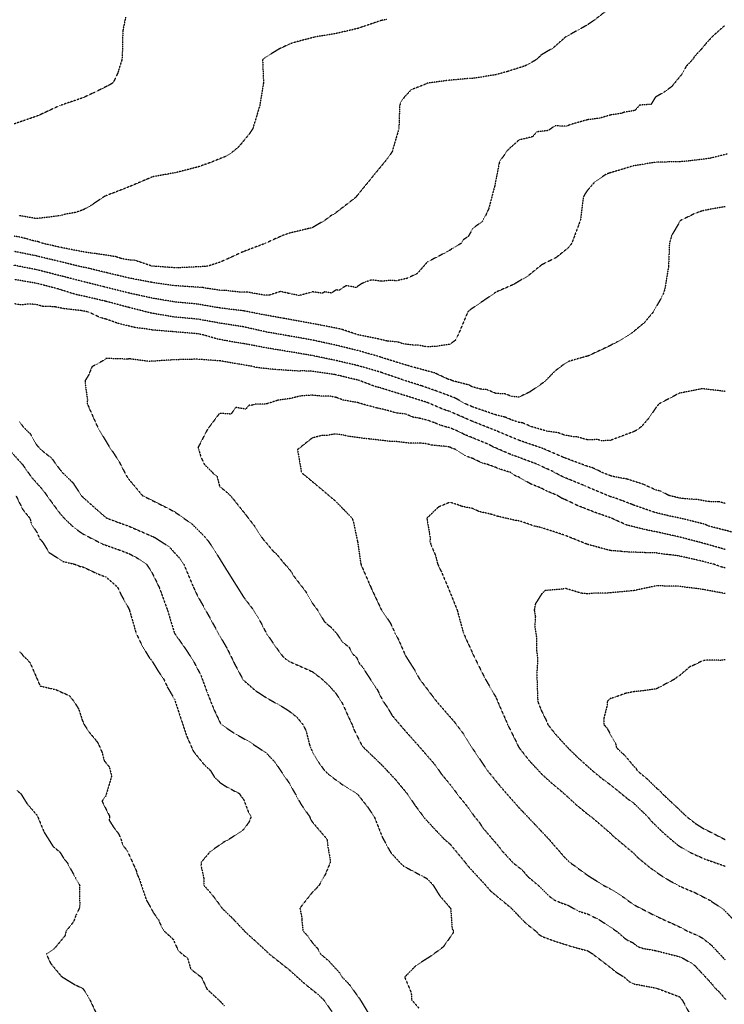
# Model space of a CAD drawing. Units: feet. Extents: x 28 to 2050845, y 8 to 13734003.
# Drawn here: x 2049043 to 2049446, y 13724083 to 13724647 of the extents above; entities that cross this region are included whole.
import ezdxf

# ---------------------------------------------------------------- set-up
doc = ezdxf.new("R2010")
doc.units = ezdxf.units.FT
doc.header["$MEASUREMENT"] = 0
doc.linetypes.add('HIDDEN2', pattern=[0.1875, 0.125, -0.0625])
doc.layers.add('CE-TOPO-MAJR', color=37, linetype='HIDDEN2')
doc.layers.add('CE-TOPO-MINR', color=39, linetype='HIDDEN2')

msp = doc.modelspace()

# ---------------------------------------------------------------- linework, layer by layer
at = {"layer": 'CE-TOPO-MAJR', "color": 37, "linetype": 'HIDDEN2', "lineweight": -3}
for points, elevation in [([(2049446.73, 13724643.82), (2049439.84, 13724637.75), (2049435.66, 13724633.21), (2049433.68, 13724630.69), (2049429.27, 13724625.98), (2049428.55, 13724624.64), (2049424.48, 13724620.29), (2049423.42, 13724618.1), (2049422.21, 13724615.99), (2049416.28, 13724608.79), (2049411.83, 13724605.54), (2049406.94, 13724602.74), (2049404.48, 13724598.64), (2049397.92, 13724598.16), (2049395.23, 13724595.13), (2049388.67, 13724593.99), (2049388.15, 13724593.66), (2049387.82, 13724593.49), (2049381.25, 13724592.52), (2049374.69, 13724590.64), (2049368.12, 13724589.81), (2049358.4, 13724587.08), (2049356.01, 13724586.06), (2049349.45, 13724586.35), (2049345.63, 13724583.61), (2049339.06, 13724582.88), (2049336.61, 13724580.08), (2049328.85, 13724578.18), (2049322.55, 13724572.58), (2049317.83, 13724565.96), (2049317.52, 13724564.97), (2049315, 13724551.99), (2049311.52, 13724538.79), (2049309.81, 13724535.08), (2049307.8, 13724531.5), (2049302.45, 13724527.6), (2049299.86, 13724523.05), (2049297.07, 13724521.11), (2049295.92, 13724519.1), (2049290.21, 13724515.83), (2049289.83, 13724515.35), (2049287.58, 13724514.31), (2049287.1, 13724513.87), (2049276.53, 13724508.4), (2049276.35, 13724508.27), (2049276.22, 13724508.15), (2049270.73, 13724501.83), (2049264.87, 13724498.97), (2049258.89, 13724497.63), (2049254.56, 13724497.76), (2049250.24, 13724497.29), (2049244.46, 13724498.07), (2049240.9, 13724496.91), (2049238.85, 13724495.98), (2049235.65, 13724493.75), (2049230.14, 13724494.81), (2049228.09, 13724493.69), (2049226.11, 13724492.28), (2049224.19, 13724492.35), (2049221.57, 13724490.56), (2049217.7, 13724491.25), (2049216.34, 13724490.46), (2049210.6, 13724491.28), (2049209.81, 13724490.99), (2049203.24, 13724489.17), (2049198.98, 13724489.94), (2049197.84, 13724490.33), (2049196.97, 13724490.41), (2049192.41, 13724491.46), (2049185.84, 13724489.34), (2049182.75, 13724489.45), (2049173.32, 13724491.09), (2049169.05, 13724491.09), (2049160.52, 13724492.08), (2049158.06, 13724492.07), (2049148.71, 13724493.52), (2049147.93, 13724493.74), (2049141.73, 13724494.1), (2049141.57, 13724494.1), (2049131.8, 13724494.79), (2049118.33, 13724496.73), (2049105.54, 13724499.18), (2049093.57, 13724502.03), (2049092.7, 13724502.32), (2049092.02, 13724502.42), (2049080.85, 13724505.12), (2049079.29, 13724505.36), (2049065.55, 13724508.7), (2049051.89, 13724511.99), (2049039.6, 13724514.47)], 1000), ([(2049451.41, 13724353.54), (2049437.41, 13724357.16), (2049434.87, 13724358.26), (2049423.05, 13724361.21), (2049414.07, 13724363.13), (2049406.48, 13724365.01), (2049394.01, 13724369.31), (2049393.47, 13724369.6), (2049383.36, 13724373.42), (2049381.25, 13724373.97), (2049367.76, 13724379.62), (2049367.06, 13724379.98), (2049354.99, 13724384.92), (2049352.01, 13724386.29), (2049348.43, 13724388.35), (2049341.21, 13724391.57), (2049340.18, 13724392.22), (2049328.32, 13724396.62), (2049324.85, 13724397.87), (2049314.08, 13724402.48), (2049311.29, 13724404.01), (2049297.87, 13724409.45), (2049294.51, 13724411.19), (2049289.35, 13724413.4), (2049286.99, 13724413.92), (2049283.71, 13724414.99), (2049280.54, 13724416.3), (2049279.5, 13724416.62), (2049276.22, 13724417.88), (2049275.56, 13724417.95), (2049271.34, 13724419), (2049268.46, 13724419.43), (2049264.46, 13724421.06), (2049264.03, 13724421.2), (2049263.28, 13724421.37), (2049258.72, 13724421.89), (2049251.57, 13724423.91), (2049247.5, 13724424.73), (2049243.02, 13724426), (2049242.33, 13724426.13), (2049236.83, 13724427.78), (2049228.11, 13724429.32), (2049224.45, 13724430.72), (2049223.84, 13724430.88), (2049220.96, 13724431.47), (2049214.4, 13724431.64), (2049210.11, 13724432.1), (2049204.01, 13724431.64), (2049197.45, 13724430.09), (2049190.88, 13724429.18), (2049184.32, 13724427.08), (2049183.35, 13724427.03), (2049182.7, 13724426.88), (2049177.98, 13724426.96), (2049176.15, 13724426.32), (2049175.27, 13724426.26), (2049174.39, 13724426.31), (2049172.47, 13724424.14), (2049166.79, 13724425.04), (2049164, 13724421.26), (2049157.44, 13724421.69), (2049150.62, 13724412.62), (2049145.14, 13724402.06), (2049145.57, 13724400.94), (2049146.78, 13724396.65), (2049148.71, 13724392.5), (2049153.54, 13724387.81), (2049153.79, 13724387.15), (2049155.98, 13724385.73), (2049157.34, 13724380.53), (2049157.46, 13724379.83), (2049161.17, 13724376.97), (2049164.46, 13724373.7), (2049172.84, 13724363.2), (2049173.15, 13724362.72), (2049177.64, 13724356.95), (2049182.25, 13724349.74), (2049183.27, 13724348.69), (2049187.92, 13724343.03), (2049190.12, 13724341.1), (2049194.8, 13724335.28), (2049196.15, 13724333.98), (2049199.02, 13724330.29), (2049199.79, 13724328.72), (2049206.67, 13724319.79), (2049210.93, 13724312.55), (2049213.84, 13724308.68), (2049217.48, 13724302.47), (2049219.38, 13724300.71), (2049221.14, 13724299.37), (2049224.27, 13724295.9), (2049228.04, 13724290.55), (2049231.47, 13724287.92), (2049233.89, 13724283.77), (2049235.92, 13724281.87), (2049237.67, 13724278.24), (2049239.49, 13724276.21), (2049239.97, 13724275.5), (2049240.68, 13724274.16), (2049247.83, 13724263.38), (2049250.77, 13724257.33), (2049253.84, 13724252.9), (2049256.23, 13724248.72), (2049263.29, 13724240.39), (2049271.43, 13724231.28), (2049280.67, 13724220.61), (2049284.59, 13724215.02), (2049290.52, 13724207.82), (2049294.42, 13724202.51), (2049300.04, 13724195.63), (2049302.94, 13724191.33), (2049306.35, 13724187.2), (2049308.21, 13724184.31), (2049317.67, 13724173.25), (2049319.19, 13724171.18), (2049325.32, 13724164.47), (2049330.81, 13724160.13), (2049333.41, 13724156.98), (2049333.83, 13724156.59), (2049334.22, 13724156.16), (2049340.33, 13724151.06), (2049345.91, 13724145.47), (2049348.84, 13724143.15), (2049352.18, 13724141.69), (2049357.01, 13724139.96), (2049363.16, 13724136.56), (2049368.12, 13724135.03), (2049374.82, 13724131.72), (2049385.04, 13724124.94), (2049389.17, 13724121.31), (2049391.07, 13724119.96), (2049393.97, 13724118.66), (2049395.76, 13724117.15), (2049397.27, 13724116.17), (2049400.04, 13724115.27), (2049406.61, 13724114.16), (2049420.64, 13724110.58), (2049423.07, 13724109.46), (2049427.2, 13724107.13), (2049429.43, 13724105.59), (2049437.04, 13724097.38), (2049440.03, 13724094.11), (2049440.16, 13724093.93), (2049440.33, 13724093.74), (2049441.02, 13724092.73), (2049444.17, 13724089.68), (2049447.13, 13724086.07)], 990), ([(2049042.77, 13724285.33), (2049044.02, 13724284.31), (2049045.12, 13724282.78), (2049047.28, 13724280.88), (2049049.09, 13724278.72), (2049054.79, 13724265.59), (2049063.77, 13724263.47), (2049071.46, 13724260.06), (2049074.43, 13724256.32), (2049076.87, 13724252.35), (2049078.98, 13724245.79), (2049079.77, 13724243.88), (2049082.79, 13724239.22), (2049086.76, 13724234.44), (2049088.1, 13724232.51), (2049090.13, 13724227.83), (2049091.49, 13724222.78), (2049094.4, 13724219.15), (2049095.7, 13724213.89), (2049092.38, 13724202.7), (2049092.41, 13724202.66), (2049090.21, 13724199.6), (2049094.57, 13724190.88), (2049094.32, 13724188.67), (2049096.87, 13724184.65), (2049099.72, 13724180.94), (2049101.07, 13724177.88), (2049101.94, 13724174.6), (2049104.49, 13724171.41), (2049104.58, 13724171.18), (2049104.63, 13724171.1), (2049109.71, 13724160.13), (2049110.2, 13724158.05), (2049111.46, 13724155.31), (2049115.54, 13724143.13), (2049118.67, 13724137.55), (2049119.23, 13724136.34), (2049119.57, 13724135.78), (2049122.45, 13724131.79), (2049124.2, 13724127.88), (2049125.81, 13724125.23), (2049131.15, 13724120.32), (2049131.72, 13724118.58), (2049133.85, 13724114.16), (2049134.14, 13724113.75), (2049137.75, 13724110.79), (2049139.06, 13724109.97), (2049141.02, 13724103.41), (2049146.86, 13724098.97), (2049147.22, 13724098.61), (2049150.27, 13724092.04), (2049157.54, 13724085.33), (2049160.32, 13724082.36)], 1000)]:
    msp.add_lwpolyline(points, dxfattribs=dict(at, elevation=elevation))
at = {"layer": 'CE-TOPO-MINR', "color": 39, "linetype": 'HIDDEN2', "lineweight": -3}
for points, elevation in [([(2049381.25, 13724654.04), (2049371.81, 13724646.71), (2049368.12, 13724644.15), (2049355.6, 13724637.26), (2049348.29, 13724630.83), (2049341.87, 13724627.1), (2049338.7, 13724624.13), (2049332.28, 13724620.59), (2049322.3, 13724617.44), (2049315.61, 13724615.59), (2049302.48, 13724613.48), (2049300.06, 13724613.42), (2049288.04, 13724612.31), (2049276.49, 13724610.73), (2049276.22, 13724610.61), (2049275.36, 13724610.14), (2049267.13, 13724606.97), (2049263.09, 13724602.55), (2049261.18, 13724599.78), (2049260.54, 13724597.87), (2049260.13, 13724584.74), (2049256.31, 13724571.61), (2049253.78, 13724567.8), (2049246.1, 13724558.48), (2049236.83, 13724547.1), (2049236.03, 13724546.16), (2049235.45, 13724545.36), (2049223.7, 13724536.28), (2049221.15, 13724534.78), (2049217.79, 13724532.23), (2049210.58, 13724528.01), (2049197.45, 13724524.86), (2049193.18, 13724523.37), (2049183.89, 13724519.1), (2049171.19, 13724514.32), (2049158.06, 13724508.34), (2049150.79, 13724505.97), (2049145.37, 13724505.53), (2049144.54, 13724505.58), (2049132.81, 13724504.97), (2049119.1, 13724505.97), (2049118.76, 13724506.06), (2049118.67, 13724506.06), (2049118.58, 13724506.07), (2049108.9, 13724509.33), (2049105.54, 13724509.54), (2049101.2, 13724510.32), (2049097.87, 13724511.43), (2049086.49, 13724513.18), (2049085.1, 13724513.29), (2049079.29, 13724514.18), (2049066.16, 13724516.77), (2049055.87, 13724519.1), (2049053.86, 13724519.93), (2049051.85, 13724520.27), (2049043.41, 13724522.61), (2049039.9, 13724523.11)], 1002), ([(2049103.69, 13724648.54), (2049102.09, 13724640.72), (2049101.81, 13724627.86), (2049101.59, 13724624.13), (2049099.69, 13724618.27), (2049099.46, 13724617.09), (2049096.54, 13724611), (2049093.97, 13724609.45), (2049085.18, 13724605.11), (2049079.29, 13724602.4), (2049066.16, 13724597.93), (2049053.03, 13724591.9), (2049039.9, 13724587.41)], 1006), ([(2049253.17, 13724647.18), (2049249.96, 13724646.66), (2049236.83, 13724642.14), (2049223.71, 13724639.09), (2049212.5, 13724637.26), (2049200.52, 13724634.18), (2049197.45, 13724633.12), (2049191.34, 13724630.23), (2049183.21, 13724625.23), (2049182.11, 13724624.13), (2049182.63, 13724611), (2049180.49, 13724597.87), (2049176.51, 13724584.74), (2049174.37, 13724581.56), (2049168.47, 13724574.33), (2049165.28, 13724571.61), (2049160.89, 13724568.78), (2049151.52, 13724565.03), (2049144.93, 13724562.72), (2049131.8, 13724559.39), (2049119.86, 13724557.3), (2049118.67, 13724556.91), (2049105.54, 13724551.36), (2049092.41, 13724546.26), (2049090.73, 13724545.36), (2049083.91, 13724540.73), (2049079.29, 13724538.17), (2049074.84, 13724536.67), (2049069.74, 13724535.81), (2049066.16, 13724534.87), (2049053.03, 13724533.22), (2049051.94, 13724533.32), (2049042.63, 13724534.96)], 1004), ([(2049448.27, 13724570.24), (2049437.76, 13724567.63), (2049426.04, 13724566.21), (2049420.64, 13724565.71), (2049407.51, 13724565.54), (2049394.38, 13724563.39), (2049380.51, 13724559.23), (2049378.56, 13724558.48), (2049372.31, 13724554.3), (2049368.12, 13724549.43), (2049366.47, 13724547), (2049365.7, 13724545.35), (2049364.01, 13724532.23), (2049359.1, 13724519.1), (2049357.37, 13724516.72), (2049350.11, 13724510.86), (2049341.87, 13724506.75), (2049334.18, 13724500.52), (2049325.99, 13724495.58), (2049315.61, 13724491.04), (2049308.91, 13724486.41), (2049301.09, 13724481.1), (2049299.55, 13724479.71), (2049294.04, 13724466.58), (2049292.43, 13724463.5), (2049289.35, 13724461.21), (2049283.08, 13724460.31), (2049282.69, 13724460.11), (2049276.22, 13724459.74), (2049270.5, 13724460.86), (2049268.97, 13724460.7), (2049263.09, 13724461.39), (2049259.11, 13724462.6), (2049253.45, 13724463.09), (2049247.81, 13724464.43), (2049237.03, 13724466.58), (2049236.88, 13724466.63), (2049236.76, 13724466.66), (2049227.01, 13724469.89), (2049216.09, 13724472.1), (2049202.62, 13724474.54), (2049193.86, 13724476.12), (2049182.74, 13724478.13), (2049171.19, 13724480.38), (2049158.06, 13724481.96), (2049144.93, 13724484.23), (2049131.8, 13724485.46), (2049118.67, 13724487.7), (2049105.54, 13724490.58), (2049091.03, 13724494.22), (2049079.29, 13724497.15), (2049066.16, 13724500.51), (2049053.03, 13724503.86), (2049039.29, 13724506.58)], 998), ([(2049446.9, 13724540.01), (2049440.49, 13724538.94), (2049440.2, 13724538.92), (2049433.77, 13724537.6), (2049429.77, 13724536.22), (2049421.59, 13724532.22), (2049421.08, 13724531.78), (2049416.24, 13724523.49), (2049414.97, 13724519.1), (2049414.8, 13724513.25), (2049414.66, 13724511.95), (2049414.5, 13724505.97), (2049412.34, 13724492.84), (2049411.12, 13724489.23), (2049405.73, 13724479.71), (2049400.54, 13724473.55), (2049393.36, 13724467.6), (2049385.2, 13724462.63), (2049381.25, 13724460.59), (2049368.12, 13724454.38), (2049367.28, 13724454.29), (2049357.09, 13724451.35), (2049354.99, 13724450.1), (2049349.44, 13724445.88), (2049344.05, 13724440.32), (2049342.86, 13724439.33), (2049335.11, 13724433.95), (2049328.74, 13724430.96), (2049324.49, 13724431.44), (2049321.18, 13724432.77), (2049315.61, 13724433.09), (2049310.55, 13724435.26), (2049307.28, 13724435.52), (2049302.48, 13724436.76), (2049300.08, 13724437.93), (2049290.83, 13724440.32), (2049289.81, 13724440.79), (2049289.35, 13724440.85), (2049288.53, 13724441.14), (2049280.7, 13724444.8), (2049268.4, 13724448.15), (2049260.18, 13724450.55), (2049250.95, 13724453.45), (2049250.25, 13724453.74), (2049236.83, 13724457.6), (2049223.7, 13724460.8), (2049210.57, 13724463.68), (2049196.93, 13724466.06), (2049184.32, 13724468.27), (2049171.19, 13724471.23), (2049158.06, 13724473.26), (2049144.93, 13724475.63), (2049131.8, 13724476.81), (2049118.09, 13724479.13), (2049105.54, 13724482.35), (2049092.41, 13724485.83), (2049079.29, 13724488.9), (2049075.98, 13724489.54), (2049066.16, 13724492.55), (2049065.91, 13724492.6), (2049065.33, 13724492.84), (2049053.03, 13724496.08), (2049039.9, 13724498.33)], 996), ([(2049446.9, 13724434.25), (2049433.77, 13724435.79), (2049420.64, 13724433.2), (2049409.17, 13724427.19), (2049407.51, 13724425.34), (2049402.93, 13724418.65), (2049398.93, 13724414.06), (2049396.35, 13724412.1), (2049394.38, 13724411.16), (2049381.25, 13724406.23), (2049376.25, 13724405.93), (2049373.86, 13724406.67), (2049368.12, 13724406.51), (2049362.23, 13724408.17), (2049360.9, 13724408.16), (2049354.99, 13724409.21), (2049351.46, 13724410.53), (2049344.34, 13724411.59), (2049335.95, 13724414.06), (2049330.93, 13724416.26), (2049328.74, 13724416.53), (2049325.04, 13724417.76), (2049321.01, 13724419.47), (2049315.61, 13724420.83), (2049302.48, 13724425.29), (2049298.17, 13724427.19), (2049292.53, 13724430.37), (2049282.3, 13724434.25), (2049273.28, 13724437.39), (2049262.63, 13724440.78), (2049249.96, 13724445.13), (2049236.83, 13724448.98), (2049223.7, 13724452.02), (2049210.57, 13724454.76), (2049197.45, 13724456.98), (2049184.32, 13724459.14), (2049171.19, 13724461.65), (2049166.87, 13724462.26), (2049155.8, 13724464.33), (2049148.31, 13724466.58), (2049144.93, 13724467.25), (2049131.8, 13724468.36), (2049118.67, 13724469.43), (2049115.15, 13724470.1), (2049109.64, 13724470.68), (2049099.09, 13724473.26), (2049098.68, 13724473.45), (2049092.41, 13724475.68), (2049089.21, 13724476.51), (2049082.35, 13724479.71), (2049078.52, 13724480.48), (2049068.11, 13724481.67), (2049063.17, 13724482.7), (2049056.29, 13724482.97), (2049053.03, 13724483.89), (2049048.39, 13724484.35), (2049043.95, 13724483.76), (2049039.9, 13724484.43)], 994), ([(2049446.9, 13724370.11), (2049443.32, 13724371.1), (2049437.32, 13724371.12), (2049431.36, 13724372.27), (2049422.41, 13724372.91), (2049420.64, 13724373.2), (2049414.65, 13724374.68), (2049409.98, 13724377.15), (2049407.51, 13724377.7), (2049402.1, 13724380.09), (2049400.59, 13724380.89), (2049390.63, 13724384.06), (2049383.76, 13724385.3), (2049381.25, 13724385.95), (2049376.55, 13724387.81), (2049370.9, 13724390.58), (2049368.12, 13724391.34), (2049354.99, 13724396.21), (2049342.5, 13724401.57), (2049328.74, 13724406.31), (2049315.61, 13724411.79), (2049302.48, 13724417.02), (2049289.35, 13724422.72), (2049285.97, 13724423.82), (2049276.22, 13724427.97), (2049263.09, 13724432.05), (2049249.96, 13724436.16), (2049246.65, 13724437.01), (2049237.12, 13724440.61), (2049223.7, 13724443.84), (2049210.57, 13724445.73), (2049204.88, 13724446.02), (2049203, 13724445.88), (2049191.11, 13724446.66), (2049190.61, 13724446.61), (2049178.77, 13724447.9), (2049175.98, 13724448.66), (2049167.72, 13724449.99), (2049158.06, 13724451.7), (2049144.93, 13724452.68), (2049131.8, 13724452.37), (2049118.67, 13724451.52), (2049116.67, 13724451.45), (2049106.11, 13724452.89), (2049105.54, 13724452.86), (2049104.82, 13724452.73), (2049092.77, 13724453.1), (2049092.41, 13724453), (2049090.82, 13724451.86), (2049084.43, 13724448.31), (2049082.45, 13724443.49), (2049080.53, 13724440.33), (2049080.48, 13724439.13), (2049081.83, 13724429.74), (2049081.75, 13724427.2), (2049087.57, 13724414.07), (2049094.22, 13724402.74), (2049099.53, 13724394.93), (2049104, 13724386.27), (2049105.54, 13724383.97), (2049113.26, 13724374.68), (2049125.64, 13724368.52), (2049131.8, 13724365.31), (2049141.69, 13724358.31), (2049148.3, 13724351.8), (2049151.08, 13724348.42), (2049153.96, 13724344.33), (2049161.72, 13724331.63), (2049169.03, 13724320.01), (2049171.19, 13724316.55), (2049176.91, 13724309.03), (2049179.77, 13724304.49), (2049184.32, 13724295.65), (2049189.59, 13724288.05), (2049193.44, 13724282.78), (2049195.57, 13724280.9), (2049197.44, 13724279.58), (2049210.57, 13724273.81), (2049215.97, 13724269.65), (2049219.98, 13724265.93), (2049223.7, 13724261.76), (2049227.31, 13724256.52), (2049233.38, 13724243.39), (2049234.3, 13724240.86), (2049238.65, 13724232.08), (2049240.02, 13724230.26), (2049249.96, 13724220.74), (2049258.08, 13724212.12), (2049264.8, 13724204), (2049269.41, 13724197.2), (2049275.01, 13724189.67), (2049281.35, 13724182.87), (2049286.21, 13724177.74), (2049289.35, 13724175.09), (2049298, 13724164.61), (2049299.97, 13724162.11), (2049309.79, 13724151.49), (2049312.47, 13724148.35), (2049319.61, 13724142.36), (2049324.45, 13724138.36), (2049332.98, 13724129.47), (2049338.54, 13724125.23), (2049340.09, 13724123.45), (2049341.86, 13724122.22), (2049349.26, 13724119.5), (2049359.23, 13724116.34), (2049368.12, 13724113.96), (2049371.1, 13724112.1), (2049381.25, 13724104.32), (2049384.19, 13724101.91), (2049389.01, 13724098.97), (2049391.82, 13724096.41), (2049394.38, 13724095.01), (2049407.51, 13724092.55), (2049420.64, 13724087.67), (2049422.27, 13724085.84), (2049426.33, 13724078.4)], 992), ([(2049042.89, 13724417.06), (2049044.97, 13724414.07), (2049049.04, 13724410.08), (2049053.03, 13724403.22), (2049054.24, 13724402.16), (2049055.17, 13724400.94), (2049061.3, 13724396.09), (2049066.16, 13724389.39), (2049066.94, 13724388.6), (2049067.55, 13724387.81), (2049073.48, 13724382), (2049078.37, 13724374.68), (2049079.28, 13724373.64), (2049088.74, 13724365.23), (2049092.41, 13724362.02), (2049093.26, 13724361.55), (2049105.54, 13724357.08), (2049118.67, 13724351.38), (2049120.69, 13724350.44), (2049128.64, 13724345.26), (2049134.89, 13724338.39), (2049137, 13724335.29), (2049142.51, 13724322.16), (2049144.93, 13724317.05), (2049149.47, 13724309.03), (2049156.69, 13724295.91), (2049161.98, 13724286.7), (2049166.28, 13724277.87), (2049170.85, 13724269.31), (2049171.19, 13724268.87), (2049177.78, 13724263.12), (2049184.31, 13724258.8), (2049194.17, 13724253.25), (2049197.44, 13724251.13), (2049201.74, 13724247.68), (2049205.25, 13724243.39), (2049207.01, 13724239.83), (2049208.99, 13724231.85), (2049209.55, 13724230.26), (2049209.89, 13724229.58), (2049210.57, 13724227.92), (2049214.65, 13724221.21), (2049217.58, 13724217.13), (2049220.79, 13724214.22), (2049228.37, 13724208.67), (2049235.88, 13724204), (2049236.41, 13724203.58), (2049236.83, 13724203.2), (2049242.25, 13724196.29), (2049245.95, 13724190.87), (2049250.84, 13724178.62), (2049255.49, 13724170.15), (2049261.78, 13724163.3), (2049263.09, 13724162.28), (2049276.22, 13724155.29), (2049279.79, 13724151.49), (2049283.41, 13724145.55), (2049289.35, 13724138.69), (2049289.49, 13724138.5), (2049289.64, 13724138.36), (2049289.79, 13724137.92), (2049290.61, 13724126.49), (2049291.49, 13724125.23), (2049290.89, 13724123.68), (2049285.44, 13724116.01), (2049277.84, 13724110.47), (2049269.8, 13724105.38), (2049263.56, 13724098.97), (2049263.63, 13724098.43), (2049267.19, 13724089.94), (2049267.45, 13724085.84), (2049271.53, 13724081.15)], 994), ([(2049446.9, 13724343.76), (2049433.01, 13724347.67), (2049420.64, 13724350.9), (2049407.51, 13724353.8), (2049401.06, 13724355.1), (2049390.55, 13724357.72), (2049381.5, 13724361.79), (2049371.77, 13724365.2), (2049362.35, 13724368.91), (2049354.99, 13724372.45), (2049353.38, 13724373.07), (2049350.85, 13724374.68), (2049344.48, 13724377.29), (2049341.86, 13724378.75), (2049335.42, 13724381.36), (2049328.74, 13724385.19), (2049326.87, 13724385.94), (2049324.18, 13724387.81), (2049317.63, 13724389.83), (2049315.61, 13724390.74), (2049311.03, 13724392.39), (2049307.9, 13724393.23), (2049302.48, 13724395.81), (2049298.7, 13724397.16), (2049292.77, 13724400.94), (2049290.25, 13724401.84), (2049289.35, 13724402.29), (2049287.61, 13724402.67), (2049278.75, 13724403.47), (2049276.22, 13724404.24), (2049272.52, 13724404.63), (2049266.72, 13724404.57), (2049258.49, 13724405.53), (2049254.7, 13724405.67), (2049243.93, 13724406.96), (2049242.9, 13724407.01), (2049231.27, 13724408.51), (2049228.56, 13724409.21), (2049223.7, 13724409.88), (2049218.62, 13724408.98), (2049215.72, 13724408.92), (2049210.57, 13724407.59), (2049202.12, 13724400.94), (2049204.36, 13724387.81), (2049214.92, 13724379.02), (2049223.7, 13724371.57), (2049233.48, 13724361.55), (2049234.24, 13724358.96), (2049236.43, 13724348.42), (2049236.52, 13724348.11), (2049238.36, 13724335.29), (2049244.05, 13724322.16), (2049249.96, 13724309.56), (2049255.4, 13724301.35), (2049257.87, 13724295.9), (2049259.72, 13724292.53), (2049263.98, 13724282.78), (2049268.76, 13724275.32), (2049271.93, 13724269.65), (2049279.41, 13724259.71), (2049281.86, 13724256.52), (2049291.47, 13724245.51), (2049297.14, 13724238.05), (2049302.48, 13724229.55), (2049310.84, 13724217.13), (2049318.87, 13724207.26), (2049328.73, 13724196.05), (2049337.66, 13724186.67), (2049346.06, 13724177.74), (2049354.99, 13724167.42), (2049357.93, 13724164.61), (2049368.12, 13724157.19), (2049377.06, 13724151.48), (2049381.25, 13724149.4), (2049388.01, 13724145.11), (2049394.38, 13724140.41), (2049407.51, 13724133.67), (2049420.64, 13724127.72), (2049425.24, 13724125.23), (2049431.21, 13724122.67), (2049433.76, 13724121.31), (2049438.91, 13724117.25), (2049446.89, 13724108.75)], 988), ([(2049038.37, 13724399.41), (2049044.6, 13724392.51), (2049050.06, 13724384.84), (2049056.27, 13724377.93), (2049061.76, 13724370.28), (2049066.15, 13724364.36), (2049068.64, 13724361.55), (2049074.06, 13724356.33), (2049079.28, 13724352.65), (2049090.74, 13724346.75), (2049100.47, 13724343.35), (2049105.54, 13724341.42), (2049109.58, 13724339.33), (2049115.69, 13724335.29), (2049118.67, 13724330.77), (2049122.89, 13724322.16), (2049127.67, 13724309.03), (2049131.63, 13724295.91), (2049131.69, 13724295.79), (2049137.12, 13724288.09), (2049142.36, 13724280.21), (2049146.84, 13724271.56), (2049150.35, 13724261.94), (2049154.07, 13724252.54), (2049158.06, 13724244.12), (2049158.39, 13724243.72), (2049158.76, 13724243.39), (2049166.16, 13724238.36), (2049174.57, 13724233.64), (2049184.31, 13724227.14), (2049189.16, 13724221.98), (2049197.44, 13724209.83), (2049204.22, 13724197.65), (2049208.99, 13724190.87), (2049209.41, 13724189.71), (2049210.57, 13724187.71), (2049219.05, 13724177.74), (2049219.46, 13724173.5), (2049220.54, 13724167.77), (2049220.9, 13724164.62), (2049217.84, 13724157.35), (2049214.46, 13724151.49), (2049212.65, 13724149.4), (2049210.57, 13724147.42), (2049203.46, 13724138.36), (2049204.68, 13724132.47), (2049204.56, 13724131.24), (2049205.3, 13724125.23), (2049207.87, 13724122.52), (2049210.57, 13724118.6), (2049213.65, 13724115.18), (2049215.32, 13724112.1), (2049219.84, 13724108.24), (2049226.14, 13724101.41), (2049227.61, 13724098.97), (2049232.11, 13724094.25), (2049236.83, 13724087.5), (2049237.6, 13724086.61), (2049242.52, 13724078.4)], 996), ([(2049040.87, 13724374.68), (2049044.89, 13724366.54), (2049048.96, 13724361.55), (2049049.76, 13724358.28), (2049053.03, 13724353.38), (2049054.5, 13724349.9), (2049055.92, 13724348.42), (2049059.82, 13724342.09), (2049067.76, 13724336.9), (2049074.68, 13724335.29), (2049077.93, 13724333.94), (2049079.28, 13724333.74), (2049087.14, 13724330.02), (2049092.41, 13724328.02), (2049099.11, 13724322.16), (2049101.12, 13724317.74), (2049105.54, 13724309.94), (2049105.89, 13724309.03), (2049109.68, 13724295.91), (2049112.54, 13724289.78), (2049117.42, 13724281.53), (2049118.67, 13724280.18), (2049122.64, 13724273.62), (2049125.46, 13724269.65), (2049127.44, 13724265.29), (2049131.8, 13724257.74), (2049135.31, 13724246.9), (2049138.58, 13724237.05), (2049142.63, 13724227.97), (2049148.5, 13724220.7), (2049152.31, 13724217.13), (2049154.45, 13724213.52), (2049158.06, 13724210), (2049161.73, 13724207.67), (2049168.86, 13724204), (2049169.68, 13724202.49), (2049171.19, 13724200.76), (2049173.9, 13724193.59), (2049175.58, 13724190.87), (2049174.36, 13724187.7), (2049171.19, 13724183.27), (2049162.88, 13724177.74), (2049159.74, 13724176.06), (2049152.05, 13724170.62), (2049146.93, 13724164.62), (2049146.85, 13724162.7), (2049148.55, 13724155.11), (2049148.46, 13724151.49), (2049152.98, 13724146.41), (2049158.59, 13724138.89), (2049158.85, 13724138.36), (2049165.13, 13724132.31), (2049171.49, 13724125.53), (2049171.69, 13724125.23), (2049178.3, 13724119.21), (2049185.14, 13724112.93), (2049185.93, 13724112.1), (2049197.44, 13724102.99), (2049206.46, 13724094.86), (2049213.76, 13724089.03), (2049217.1, 13724085.84), (2049223.7, 13724076.35)], 998), ([(2049446.9, 13724333.23), (2049445.18, 13724333.57), (2049440.39, 13724335.29), (2049431.51, 13724337.55), (2049420.64, 13724339.98), (2049415.21, 13724340.72), (2049413.05, 13724340.83), (2049407.51, 13724341.75), (2049400.98, 13724341.89), (2049400.89, 13724341.91), (2049388.38, 13724342.42), (2049386.98, 13724342.69), (2049381.25, 13724343.09), (2049368.12, 13724346.64), (2049354.99, 13724351.92), (2049341.86, 13724356.2), (2049337.49, 13724357.17), (2049330.73, 13724359.56), (2049328.73, 13724360.11), (2049327.46, 13724360.27), (2049316.75, 13724362.69), (2049313.36, 13724363.8), (2049306.32, 13724365.39), (2049302.48, 13724367.19), (2049296.19, 13724368.39), (2049295.09, 13724368.93), (2049289.35, 13724370.77), (2049282.83, 13724368.07), (2049276.22, 13724361.72), (2049276.18, 13724361.59), (2049276.18, 13724361.55), (2049276.22, 13724361.12), (2049278.07, 13724350.27), (2049277.86, 13724348.42), (2049278.68, 13724345.96), (2049281.13, 13724340.2), (2049282.36, 13724335.29), (2049284.65, 13724330.6), (2049289.35, 13724319.39), (2049293.5, 13724309.03), (2049297.05, 13724295.9), (2049303.01, 13724282.77), (2049309.56, 13724269.65), (2049315.6, 13724259.22), (2049316.46, 13724257.38), (2049316.71, 13724256.52), (2049322.45, 13724243.39), (2049328.84, 13724230.36), (2049328.9, 13724230.26), (2049334.61, 13724223), (2049341.86, 13724215.15), (2049347.71, 13724209.84), (2049354.67, 13724204), (2049361.67, 13724197.55), (2049368.85, 13724191.6), (2049370.01, 13724190.87), (2049381.25, 13724181.23), (2049382.96, 13724179.46), (2049394.38, 13724169.96), (2049396.98, 13724167.22), (2049404.19, 13724161.3), (2049411.93, 13724155.91), (2049420.64, 13724151.01), (2049429.54, 13724147.26), (2049438.23, 13724142.82), (2049446.04, 13724137.5), (2049452.51, 13724130.85)], 986), ([(2049446.9, 13724318.5), (2049432.69, 13724321.09), (2049421.02, 13724322.54), (2049420.64, 13724322.64), (2049407.51, 13724322.91), (2049394.38, 13724320.14), (2049381.25, 13724318.93), (2049377.75, 13724318.66), (2049371.65, 13724318.64), (2049368.12, 13724318.32), (2049364.63, 13724318.67), (2049355.83, 13724321.32), (2049354.99, 13724321.44), (2049353.85, 13724321.02), (2049343.81, 13724320.22), (2049341.86, 13724318.27), (2049338.28, 13724312.62), (2049337.6, 13724309.03), (2049338.25, 13724305.42), (2049337.93, 13724299.84), (2049338.95, 13724292.99), (2049338.98, 13724285.65), (2049339.38, 13724282.77), (2049339.51, 13724280.42), (2049339.08, 13724272.43), (2049339.51, 13724258.87), (2049339.7, 13724256.52), (2049341.86, 13724251.12), (2049344.43, 13724245.96), (2049345.49, 13724243.39), (2049349.66, 13724238.06), (2049356.79, 13724230.26), (2049362.5, 13724224.63), (2049370.88, 13724217.13), (2049376.53, 13724212.41), (2049381.25, 13724209.01), (2049391.21, 13724200.83), (2049394.38, 13724198.6), (2049402.43, 13724190.87), (2049404.71, 13724188.07), (2049411.39, 13724181.62), (2049418.41, 13724175.52), (2049420.64, 13724173.88), (2049426.43, 13724170.41), (2049435.53, 13724166.38), (2049446.89, 13724162.42)], 984), ([(2049446.9, 13724280.61), (2049444.36, 13724280.24), (2049436.15, 13724280.39), (2049433.77, 13724279.87), (2049428.11, 13724277.12), (2049426.76, 13724276.65), (2049420.64, 13724271.41), (2049419.49, 13724270.79), (2049418.27, 13724269.64), (2049407.51, 13724263.92), (2049401.08, 13724262.94), (2049400.81, 13724262.95), (2049394.38, 13724262.26), (2049389.62, 13724261.28), (2049383.86, 13724259.13), (2049381.25, 13724258.41), (2049380.16, 13724257.61), (2049379.35, 13724256.52), (2049379.42, 13724254.68), (2049377.46, 13724247.18), (2049377.54, 13724243.39), (2049379.31, 13724241.45), (2049381.25, 13724237.64), (2049384.07, 13724233.08), (2049384.66, 13724230.26), (2049389.66, 13724225.54), (2049394.38, 13724219.86), (2049395.78, 13724218.53), (2049396.53, 13724217.13), (2049402.52, 13724212.15), (2049407.51, 13724207.2), (2049409.27, 13724205.76), (2049410.84, 13724204), (2049420.64, 13724194.77), (2049424.71, 13724190.87), (2049429.81, 13724186.92), (2049433.77, 13724184.35), (2049446.82, 13724177.67)], 982), ([(2049041.58, 13724205.69), (2049043.71, 13724204), (2049047.25, 13724198.23), (2049053.02, 13724191.5), (2049053.22, 13724191.07), (2049053.34, 13724190.87), (2049057.08, 13724181.8), (2049062.16, 13724173.75), (2049066.15, 13724170.4), (2049068.33, 13724166.79), (2049070.14, 13724164.62), (2049074.96, 13724155.81), (2049077.43, 13724151.49), (2049077.24, 13724149.44), (2049077.45, 13724140.19), (2049077.23, 13724138.36), (2049075.3, 13724134.38), (2049073.92, 13724130.59), (2049069.71, 13724125.23), (2049068.94, 13724122.44), (2049063.01, 13724115.24), (2049058.34, 13724112.1), (2049060.8, 13724106.75), (2049066.74, 13724099.56), (2049067.43, 13724098.97), (2049074.78, 13724094.47), (2049079.28, 13724092.32), (2049081.87, 13724088.43), (2049083.32, 13724085.84), (2049089.36, 13724072.71)], 1002)]:
    msp.add_lwpolyline(points, dxfattribs=dict(at, elevation=elevation))

doc.saveas('drawing.dxf')
